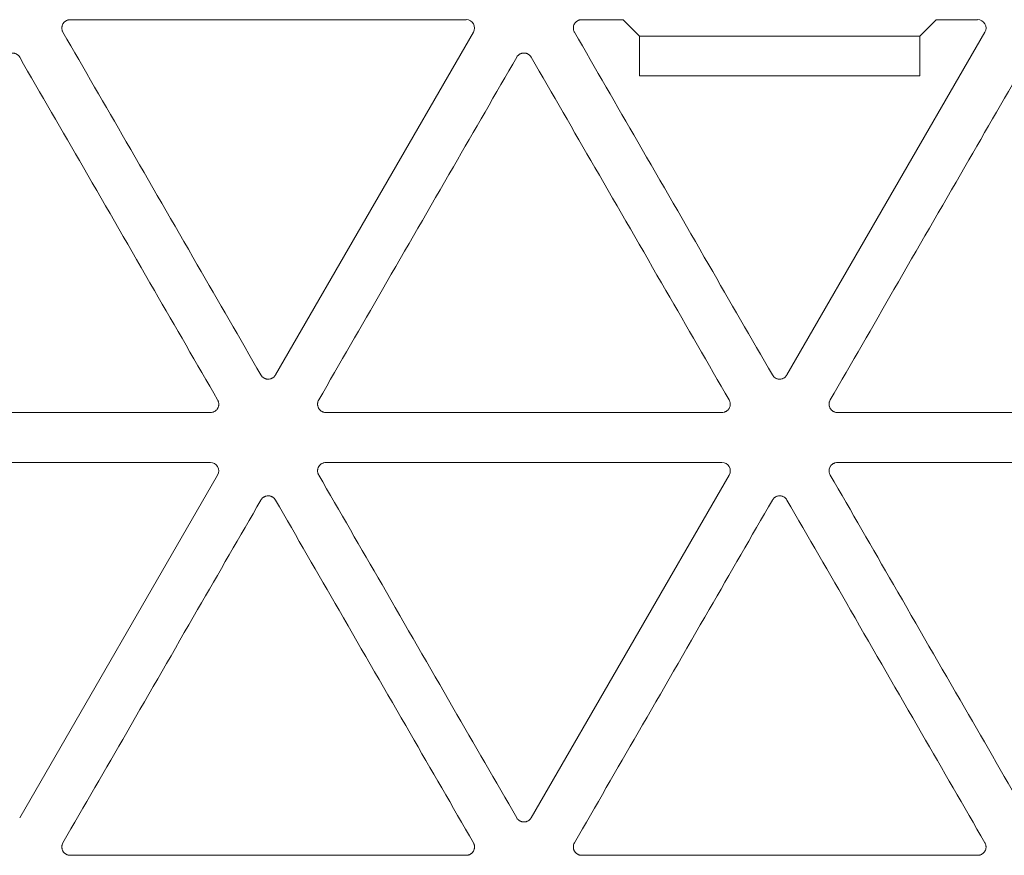
# Model space of a CAD drawing. Units: millimetres. Extents: x -192 to 1663, y 220 to 1472.
# Drawn here: x 758 to 787, y 449 to 474 of the extents above; entities that cross this region are included whole.
import ezdxf

# ---------------------------------------------------------------- set-up
doc = ezdxf.new("R2010")
doc.units = ezdxf.units.MM
doc.layers.add('1', color=7, linetype='Continuous')

msp = doc.modelspace()

# ---------------------------------------------------------------- linework, layer by layer
at = {"layer": '1', "color": 155, "linetype": 'Continuous', "lineweight": 13}
for p, q in [((759.616, 473.699), (771.416, 473.699)), ((774.861, 473.699), (776.095, 473.699)), ((776.582, 473.212), (776.095, 473.699)), ((784.941, 473.212), (785.428, 473.699)), ((785.428, 473.699), (786.662, 473.699)), ((771.632, 473.325), (765.732, 463.105)), ((776.582, 472.023), (776.582, 473.212)), ((776.582, 473.212), (784.941, 473.212)), ((786.878, 473.325), (780.978, 463.105)), ((784.941, 472.023), (784.941, 473.212)), ((776.582, 472.023), (784.941, 472.023)), ((763.793, 461.986), (751.993, 461.986)), ((779.039, 461.986), (767.238, 461.986)), ((794.285, 461.986), (782.484, 461.986)), ((751.993, 460.496), (763.793, 460.496)), ((767.238, 460.496), (779.039, 460.496)), ((782.484, 460.496), (794.285, 460.496)), ((764.01, 460.122), (758.109, 449.902)), ((779.255, 460.122), (773.355, 449.902)), ((771.416, 448.783), (759.616, 448.783)), ((786.662, 448.783), (774.861, 448.783))]:
    msp.add_line(p, q, dxfattribs=at)
for centre in [(771.415, 473.449), (786.661, 473.449), (763.792, 460.246), (779.038, 460.246)]:
    msp.add_ellipse(centre, major_axis=(-0.218, -0.126), ratio=0.994552, start_param=2.096764, end_param=4.186421, dxfattribs=at)
for points, knots in [([(759.399, 473.325), (759.394, 473.334), (759.389, 473.344), (759.381, 473.364), (759.374, 473.385), (759.369, 473.406), (759.367, 473.423), (759.367, 473.428), (759.366, 473.439), (759.366, 473.444), (759.366, 473.461), (759.366, 473.471), (759.369, 473.488), (759.369, 473.493), (759.372, 473.504), (759.373, 473.509), (759.38, 473.536), (759.388, 473.556), (759.402, 473.579), (759.405, 473.584), (759.411, 473.593), (759.414, 473.598), (759.424, 473.61), (759.435, 473.623), (759.447, 473.634), (759.455, 473.641), (759.459, 473.644), (759.472, 473.654), (759.49, 473.667), (759.51, 473.676), (759.525, 473.682), (759.53, 473.684), (759.541, 473.688), (759.546, 473.689), (759.572, 473.696), (759.594, 473.699), (759.616, 473.699)], [0, 0, 0, 0, 0.0625, 0.0625, 0.125, 0.1875, 0.1875, 0.21875, 0.21875, 0.25, 0.25, 0.3125, 0.3125, 0.34375, 0.34375, 0.375, 0.375, 0.5, 0.5, 0.53125, 0.53125, 0.5625, 0.5625, 0.625, 0.65625, 0.65625, 0.6875, 0.6875, 0.75, 0.8125, 0.8125, 0.84375, 0.84375, 0.875, 0.875, 1, 1, 1, 1]), ([(774.645, 473.325), (774.639, 473.334), (774.635, 473.344), (774.626, 473.364), (774.619, 473.385), (774.615, 473.406), (774.613, 473.423), (774.612, 473.428), (774.612, 473.439), (774.611, 473.444), (774.611, 473.461), (774.612, 473.471), (774.614, 473.488), (774.615, 473.493), (774.617, 473.504), (774.618, 473.509), (774.625, 473.536), (774.634, 473.556), (774.647, 473.579), (774.65, 473.584), (774.656, 473.593), (774.66, 473.598), (774.67, 473.61), (774.68, 473.623), (774.692, 473.634), (774.7, 473.641), (774.705, 473.644), (774.718, 473.654), (774.736, 473.667), (774.755, 473.676), (774.771, 473.682), (774.776, 473.684), (774.786, 473.688), (774.791, 473.689), (774.818, 473.696), (774.839, 473.699), (774.861, 473.699)], [0, 0, 0, 0, 0.0625, 0.0625, 0.125, 0.1875, 0.1875, 0.21875, 0.21875, 0.25, 0.25, 0.3125, 0.3125, 0.34375, 0.34375, 0.375, 0.375, 0.5, 0.5, 0.53125, 0.53125, 0.5625, 0.5625, 0.625, 0.65625, 0.65625, 0.6875, 0.6875, 0.75, 0.8125, 0.8125, 0.84375, 0.84375, 0.875, 0.875, 1, 1, 1, 1]), ([(765.3, 463.105), (764.667, 464.201), (764.034, 465.298), (762.696, 467.615), (761.991, 468.836), (760.657, 471.146), (760.028, 472.235), (759.399, 473.325)], [0, 0, 0, 0, 0.321799, 0.321799, 0.680242, 0.680242, 1, 1, 1, 1]), ([(780.545, 463.105), (779.912, 464.201), (779.279, 465.298), (777.942, 467.615), (777.237, 468.836), (775.903, 471.146), (775.274, 472.235), (774.645, 473.325)], [0, 0, 0, 0, 0.321799, 0.321799, 0.680242, 0.680242, 1, 1, 1, 1]), ([(757.677, 472.58), (757.682, 472.589), (757.689, 472.599), (757.702, 472.616), (757.716, 472.632), (757.733, 472.647), (757.746, 472.657), (757.75, 472.66), (757.759, 472.666), (757.764, 472.669), (757.778, 472.677), (757.788, 472.682), (757.803, 472.688), (757.808, 472.69), (757.818, 472.694), (757.823, 472.695), (757.85, 472.702), (757.871, 472.705), (757.899, 472.705), (757.904, 472.705), (757.915, 472.704), (757.921, 472.704), (757.937, 472.701), (757.947, 472.699), (757.963, 472.695), (757.968, 472.694), (757.979, 472.69), (757.984, 472.688), (757.999, 472.682), (758.018, 472.672), (758.036, 472.66), (758.049, 472.65), (758.054, 472.646), (758.062, 472.639), (758.066, 472.635), (758.085, 472.616), (758.098, 472.599), (758.109, 472.58)], [0, 0, 0, 0, 0.0625, 0.0625, 0.125, 0.1875, 0.1875, 0.21875, 0.21875, 0.25, 0.25, 0.3125, 0.3125, 0.34375, 0.34375, 0.375, 0.375, 0.5, 0.5, 0.53125, 0.53125, 0.5625, 0.5625, 0.625, 0.625, 0.65625, 0.65625, 0.6875, 0.6875, 0.75, 0.8125, 0.8125, 0.84375, 0.84375, 0.875, 0.875, 1, 1, 1, 1]), ([(758.109, 472.58), (758.742, 471.484), (759.375, 470.387), (760.713, 468.07), (761.418, 466.849), (762.752, 464.539), (763.381, 463.45), (764.01, 462.36)], [0, 0, 0, 0, 0.321799, 0.321799, 0.680242, 0.680242, 1, 1, 1, 1]), ([(767.022, 462.36), (767.655, 463.456), (768.288, 464.553), (769.626, 466.87), (770.331, 468.091), (771.665, 470.401), (772.294, 471.491), (772.923, 472.58)], [0, 0, 0, 0, 0.321799, 0.321799, 0.680242, 0.680242, 1, 1, 1, 1]), ([(772.923, 472.58), (772.928, 472.589), (772.934, 472.599), (772.947, 472.616), (772.962, 472.632), (772.978, 472.647), (772.991, 472.657), (772.996, 472.66), (773.005, 472.666), (773.009, 472.669), (773.023, 472.677), (773.033, 472.682), (773.048, 472.688), (773.053, 472.69), (773.064, 472.694), (773.069, 472.695), (773.095, 472.702), (773.117, 472.705), (773.144, 472.705), (773.15, 472.705), (773.161, 472.704), (773.166, 472.704), (773.182, 472.701), (773.193, 472.699), (773.209, 472.695), (773.214, 472.694), (773.224, 472.69), (773.229, 472.688), (773.245, 472.682), (773.264, 472.672), (773.282, 472.66), (773.295, 472.65), (773.299, 472.646), (773.308, 472.639), (773.311, 472.635), (773.331, 472.616), (773.344, 472.599), (773.355, 472.58)], [0, 0, 0, 0, 0.0625, 0.0625, 0.125, 0.1875, 0.1875, 0.21875, 0.21875, 0.25, 0.25, 0.3125, 0.3125, 0.34375, 0.34375, 0.375, 0.375, 0.5, 0.5, 0.53125, 0.53125, 0.5625, 0.5625, 0.625, 0.625, 0.65625, 0.65625, 0.6875, 0.6875, 0.75, 0.8125, 0.8125, 0.84375, 0.84375, 0.875, 0.875, 1, 1, 1, 1]), ([(773.355, 472.58), (773.988, 471.484), (774.621, 470.387), (775.959, 468.07), (776.664, 466.849), (777.997, 464.539), (778.626, 463.45), (779.255, 462.36)], [0, 0, 0, 0, 0.321799, 0.321799, 0.680242, 0.680242, 1, 1, 1, 1]), ([(782.268, 462.36), (782.901, 463.456), (783.534, 464.553), (784.871, 466.87), (785.576, 468.091), (786.91, 470.401), (787.539, 471.491), (788.168, 472.58)], [0, 0, 0, 0, 0.321799, 0.321799, 0.680242, 0.680242, 1, 1, 1, 1]), ([(765.732, 463.105), (765.727, 463.096), (765.721, 463.086), (765.707, 463.069), (765.693, 463.053), (765.677, 463.038), (765.664, 463.028), (765.659, 463.025), (765.65, 463.019), (765.645, 463.016), (765.631, 463.008), (765.622, 463.003), (765.606, 462.997), (765.601, 462.995), (765.591, 462.991), (765.586, 462.99), (765.559, 462.983), (765.538, 462.98), (765.51, 462.98), (765.505, 462.98), (765.494, 462.981), (765.489, 462.981), (765.472, 462.983), (765.462, 462.986), (765.446, 462.99), (765.441, 462.991), (765.43, 462.995), (765.425, 462.997), (765.41, 463.003), (765.391, 463.013), (765.373, 463.025), (765.36, 463.035), (765.355, 463.038), (765.347, 463.046), (765.343, 463.049), (765.324, 463.069), (765.311, 463.086), (765.3, 463.105)], [0, 0, 0, 0, 0.0625, 0.0625, 0.125, 0.1875, 0.1875, 0.21875, 0.21875, 0.25, 0.25, 0.3125, 0.3125, 0.34375, 0.34375, 0.375, 0.375, 0.5, 0.5, 0.53125, 0.53125, 0.5625, 0.5625, 0.625, 0.625, 0.65625, 0.65625, 0.6875, 0.6875, 0.75, 0.8125, 0.8125, 0.84375, 0.84375, 0.875, 0.875, 1, 1, 1, 1]), ([(780.978, 463.105), (780.972, 463.096), (780.966, 463.086), (780.953, 463.069), (780.938, 463.053), (780.922, 463.038), (780.909, 463.028), (780.905, 463.025), (780.896, 463.019), (780.891, 463.016), (780.877, 463.008), (780.867, 463.003), (780.852, 462.997), (780.847, 462.995), (780.837, 462.991), (780.831, 462.99), (780.805, 462.983), (780.783, 462.98), (780.756, 462.98), (780.75, 462.98), (780.74, 462.981), (780.734, 462.981), (780.718, 462.983), (780.707, 462.986), (780.692, 462.99), (780.686, 462.991), (780.676, 462.995), (780.671, 462.997), (780.656, 463.003), (780.636, 463.013), (780.618, 463.025), (780.605, 463.035), (780.601, 463.038), (780.593, 463.046), (780.589, 463.049), (780.57, 463.069), (780.556, 463.086), (780.545, 463.105)], [0, 0, 0, 0, 0.0625, 0.0625, 0.125, 0.1875, 0.1875, 0.21875, 0.21875, 0.25, 0.25, 0.3125, 0.3125, 0.34375, 0.34375, 0.375, 0.375, 0.5, 0.5, 0.53125, 0.53125, 0.5625, 0.5625, 0.625, 0.625, 0.65625, 0.65625, 0.6875, 0.6875, 0.75, 0.8125, 0.8125, 0.84375, 0.84375, 0.875, 0.875, 1, 1, 1, 1]), ([(764.01, 462.36), (764.015, 462.351), (764.02, 462.341), (764.028, 462.321), (764.035, 462.3), (764.04, 462.279), (764.042, 462.262), (764.042, 462.257), (764.043, 462.246), (764.043, 462.241), (764.043, 462.224), (764.043, 462.213), (764.041, 462.197), (764.04, 462.192), (764.038, 462.181), (764.036, 462.176), (764.029, 462.149), (764.021, 462.129), (764.007, 462.106), (764.004, 462.101), (763.998, 462.092), (763.995, 462.087), (763.985, 462.075), (763.974, 462.062), (763.962, 462.051), (763.954, 462.044), (763.95, 462.04), (763.937, 462.03), (763.919, 462.018), (763.899, 462.009), (763.884, 462.003), (763.879, 462.001), (763.869, 461.997), (763.863, 461.996), (763.837, 461.989), (763.815, 461.986), (763.793, 461.986)], [0, 0, 0, 0, 0.0625, 0.0625, 0.125, 0.1875, 0.1875, 0.21875, 0.21875, 0.25, 0.25, 0.3125, 0.3125, 0.34375, 0.34375, 0.375, 0.375, 0.5, 0.5, 0.53125, 0.53125, 0.5625, 0.5625, 0.625, 0.65625, 0.65625, 0.6875, 0.6875, 0.75, 0.8125, 0.8125, 0.84375, 0.84375, 0.875, 0.875, 1, 1, 1, 1]), ([(767.238, 461.986), (767.227, 461.986), (767.216, 461.986), (767.195, 461.989), (767.173, 461.994), (767.153, 462.001), (767.138, 462.007), (767.133, 462.009), (767.123, 462.014), (767.118, 462.016), (767.104, 462.025), (767.095, 462.031), (767.082, 462.041), (767.078, 462.044), (767.069, 462.051), (767.065, 462.055), (767.046, 462.074), (767.033, 462.091), (767.019, 462.115), (767.017, 462.12), (767.012, 462.13), (767.009, 462.135), (767.003, 462.15), (767, 462.16), (766.996, 462.176), (766.994, 462.181), (766.992, 462.192), (766.991, 462.197), (766.989, 462.214), (766.988, 462.235), (766.989, 462.257), (766.991, 462.273), (766.992, 462.279), (766.995, 462.29), (766.996, 462.295), (767.003, 462.321), (767.011, 462.341), (767.022, 462.36)], [0, 0, 0, 0, 0.0625, 0.0625, 0.125, 0.1875, 0.1875, 0.21875, 0.21875, 0.25, 0.25, 0.3125, 0.3125, 0.34375, 0.34375, 0.375, 0.375, 0.5, 0.5, 0.53125, 0.53125, 0.5625, 0.5625, 0.625, 0.625, 0.65625, 0.65625, 0.6875, 0.6875, 0.75, 0.8125, 0.8125, 0.84375, 0.84375, 0.875, 0.875, 1, 1, 1, 1]), ([(779.255, 462.36), (779.261, 462.351), (779.266, 462.341), (779.274, 462.321), (779.281, 462.3), (779.285, 462.279), (779.287, 462.262), (779.288, 462.257), (779.289, 462.246), (779.289, 462.241), (779.289, 462.224), (779.288, 462.213), (779.286, 462.197), (779.285, 462.192), (779.283, 462.181), (779.282, 462.176), (779.275, 462.149), (779.266, 462.129), (779.253, 462.106), (779.25, 462.101), (779.244, 462.092), (779.241, 462.087), (779.231, 462.075), (779.22, 462.062), (779.208, 462.051), (779.2, 462.044), (779.195, 462.04), (779.182, 462.03), (779.164, 462.018), (779.145, 462.009), (779.13, 462.003), (779.125, 462.001), (779.114, 461.997), (779.109, 461.996), (779.083, 461.989), (779.061, 461.986), (779.039, 461.986)], [0, 0, 0, 0, 0.0625, 0.0625, 0.125, 0.1875, 0.1875, 0.21875, 0.21875, 0.25, 0.25, 0.3125, 0.3125, 0.34375, 0.34375, 0.375, 0.375, 0.5, 0.5, 0.53125, 0.53125, 0.5625, 0.5625, 0.625, 0.65625, 0.65625, 0.6875, 0.6875, 0.75, 0.8125, 0.8125, 0.84375, 0.84375, 0.875, 0.875, 1, 1, 1, 1]), ([(782.484, 461.986), (782.473, 461.986), (782.462, 461.986), (782.44, 461.989), (782.419, 461.994), (782.398, 462.001), (782.383, 462.007), (782.378, 462.009), (782.368, 462.014), (782.364, 462.016), (782.349, 462.025), (782.34, 462.031), (782.327, 462.041), (782.323, 462.044), (782.315, 462.051), (782.311, 462.055), (782.292, 462.074), (782.278, 462.091), (782.265, 462.115), (782.262, 462.12), (782.257, 462.13), (782.255, 462.135), (782.249, 462.15), (782.245, 462.16), (782.241, 462.176), (782.24, 462.181), (782.238, 462.192), (782.237, 462.197), (782.235, 462.214), (782.233, 462.235), (782.235, 462.257), (782.237, 462.273), (782.238, 462.279), (782.24, 462.29), (782.241, 462.295), (782.248, 462.321), (782.257, 462.341), (782.268, 462.36)], [0, 0, 0, 0, 0.0625, 0.0625, 0.125, 0.1875, 0.1875, 0.21875, 0.21875, 0.25, 0.25, 0.3125, 0.3125, 0.34375, 0.34375, 0.375, 0.375, 0.5, 0.5, 0.53125, 0.53125, 0.5625, 0.5625, 0.625, 0.625, 0.65625, 0.65625, 0.6875, 0.6875, 0.75, 0.8125, 0.8125, 0.84375, 0.84375, 0.875, 0.875, 1, 1, 1, 1]), ([(767.022, 460.122), (767.017, 460.131), (767.012, 460.141), (767.003, 460.161), (766.996, 460.182), (766.992, 460.203), (766.99, 460.219), (766.989, 460.225), (766.989, 460.236), (766.989, 460.241), (766.989, 460.258), (766.989, 460.268), (766.991, 460.285), (766.992, 460.29), (766.994, 460.301), (766.996, 460.306), (767.003, 460.332), (767.011, 460.353), (767.025, 460.376), (767.028, 460.381), (767.034, 460.39), (767.037, 460.394), (767.047, 460.407), (767.058, 460.42), (767.069, 460.431), (767.078, 460.438), (767.082, 460.441), (767.095, 460.451), (767.113, 460.463), (767.133, 460.473), (767.148, 460.479), (767.153, 460.481), (767.163, 460.485), (767.169, 460.486), (767.195, 460.493), (767.216, 460.496), (767.238, 460.496)], [0, 0, 0, 0, 0.0625, 0.0625, 0.125, 0.1875, 0.1875, 0.21875, 0.21875, 0.25, 0.25, 0.3125, 0.3125, 0.34375, 0.34375, 0.375, 0.375, 0.5, 0.5, 0.53125, 0.53125, 0.5625, 0.5625, 0.625, 0.65625, 0.65625, 0.6875, 0.6875, 0.75, 0.8125, 0.8125, 0.84375, 0.84375, 0.875, 0.875, 1, 1, 1, 1]), ([(782.268, 460.122), (782.262, 460.131), (782.257, 460.141), (782.249, 460.161), (782.242, 460.182), (782.238, 460.203), (782.236, 460.219), (782.235, 460.225), (782.234, 460.236), (782.234, 460.241), (782.234, 460.258), (782.235, 460.268), (782.237, 460.285), (782.238, 460.29), (782.24, 460.301), (782.241, 460.306), (782.248, 460.332), (782.257, 460.353), (782.27, 460.376), (782.273, 460.381), (782.279, 460.39), (782.282, 460.394), (782.292, 460.407), (782.303, 460.42), (782.315, 460.431), (782.323, 460.438), (782.328, 460.441), (782.341, 460.451), (782.359, 460.463), (782.378, 460.473), (782.393, 460.479), (782.399, 460.481), (782.409, 460.485), (782.414, 460.486), (782.44, 460.493), (782.462, 460.496), (782.484, 460.496)], [0, 0, 0, 0, 0.0625, 0.0625, 0.125, 0.1875, 0.1875, 0.21875, 0.21875, 0.25, 0.25, 0.3125, 0.3125, 0.34375, 0.34375, 0.375, 0.375, 0.5, 0.5, 0.53125, 0.53125, 0.5625, 0.5625, 0.625, 0.65625, 0.65625, 0.6875, 0.6875, 0.75, 0.8125, 0.8125, 0.84375, 0.84375, 0.875, 0.875, 1, 1, 1, 1]), ([(772.923, 449.902), (772.29, 450.998), (771.657, 452.094), (770.319, 454.412), (769.614, 455.633), (768.28, 457.943), (767.651, 459.032), (767.022, 460.122)], [0, 0, 0, 0, 0.321799, 0.321799, 0.680242, 0.680242, 1, 1, 1, 1]), ([(788.168, 449.902), (787.535, 450.998), (786.902, 452.094), (785.564, 454.412), (784.859, 455.633), (783.526, 457.943), (782.897, 459.032), (782.268, 460.122)], [0, 0, 0, 0, 0.321799, 0.321799, 0.680242, 0.680242, 1, 1, 1, 1]), ([(759.399, 449.157), (760.032, 450.253), (760.665, 451.35), (762.003, 453.667), (762.708, 454.888), (764.042, 457.198), (764.671, 458.288), (765.3, 459.377)], [0, 0, 0, 0, 0.321799, 0.321799, 0.680242, 0.680242, 1, 1, 1, 1]), ([(765.3, 459.377), (765.305, 459.386), (765.311, 459.396), (765.325, 459.413), (765.339, 459.429), (765.355, 459.444), (765.368, 459.454), (765.373, 459.457), (765.382, 459.463), (765.387, 459.466), (765.401, 459.474), (765.41, 459.479), (765.425, 459.485), (765.431, 459.487), (765.441, 459.49), (765.446, 459.492), (765.473, 459.499), (765.494, 459.502), (765.521, 459.502), (765.527, 459.502), (765.538, 459.501), (765.543, 459.501), (765.559, 459.498), (765.57, 459.496), (765.586, 459.492), (765.591, 459.49), (765.601, 459.487), (765.607, 459.485), (765.622, 459.479), (765.641, 459.469), (765.659, 459.457), (765.672, 459.447), (765.676, 459.443), (765.685, 459.436), (765.689, 459.432), (765.708, 459.413), (765.721, 459.396), (765.732, 459.377)], [0, 0, 0, 0, 0.0625, 0.0625, 0.125, 0.1875, 0.1875, 0.21875, 0.21875, 0.25, 0.25, 0.3125, 0.3125, 0.34375, 0.34375, 0.375, 0.375, 0.5, 0.5, 0.53125, 0.53125, 0.5625, 0.5625, 0.625, 0.625, 0.65625, 0.65625, 0.6875, 0.6875, 0.75, 0.8125, 0.8125, 0.84375, 0.84375, 0.875, 0.875, 1, 1, 1, 1]), ([(765.732, 459.377), (766.365, 458.281), (766.998, 457.184), (768.336, 454.867), (769.041, 453.646), (770.375, 451.336), (771.004, 450.246), (771.632, 449.157)], [0, 0, 0, 0, 0.321799, 0.321799, 0.680242, 0.680242, 1, 1, 1, 1]), ([(774.645, 449.157), (775.278, 450.253), (775.911, 451.35), (777.249, 453.667), (777.954, 454.888), (779.288, 457.198), (779.916, 458.288), (780.545, 459.377)], [0, 0, 0, 0, 0.321799, 0.321799, 0.680242, 0.680242, 1, 1, 1, 1]), ([(780.545, 459.377), (780.551, 459.386), (780.557, 459.396), (780.57, 459.413), (780.585, 459.429), (780.601, 459.444), (780.614, 459.454), (780.618, 459.457), (780.627, 459.463), (780.632, 459.466), (780.646, 459.474), (780.656, 459.479), (780.671, 459.485), (780.676, 459.487), (780.686, 459.49), (780.692, 459.492), (780.718, 459.499), (780.74, 459.502), (780.767, 459.502), (780.773, 459.502), (780.783, 459.501), (780.789, 459.501), (780.805, 459.498), (780.816, 459.496), (780.831, 459.492), (780.837, 459.49), (780.847, 459.487), (780.852, 459.485), (780.867, 459.479), (780.887, 459.469), (780.905, 459.457), (780.918, 459.447), (780.922, 459.443), (780.93, 459.436), (780.934, 459.432), (780.954, 459.413), (780.967, 459.396), (780.978, 459.377)], [0, 0, 0, 0, 0.0625, 0.0625, 0.125, 0.1875, 0.1875, 0.21875, 0.21875, 0.25, 0.25, 0.3125, 0.3125, 0.34375, 0.34375, 0.375, 0.375, 0.5, 0.5, 0.53125, 0.53125, 0.5625, 0.5625, 0.625, 0.625, 0.65625, 0.65625, 0.6875, 0.6875, 0.75, 0.8125, 0.8125, 0.84375, 0.84375, 0.875, 0.875, 1, 1, 1, 1]), ([(780.978, 459.377), (781.611, 458.281), (782.244, 457.184), (783.581, 454.867), (784.286, 453.646), (785.62, 451.336), (786.249, 450.246), (786.878, 449.157)], [0, 0, 0, 0, 0.321799, 0.321799, 0.680242, 0.680242, 1, 1, 1, 1]), ([(773.355, 449.902), (773.349, 449.892), (773.343, 449.883), (773.33, 449.866), (773.316, 449.85), (773.299, 449.835), (773.286, 449.825), (773.282, 449.822), (773.273, 449.816), (773.268, 449.813), (773.254, 449.805), (773.244, 449.8), (773.229, 449.794), (773.224, 449.792), (773.214, 449.788), (773.208, 449.787), (773.182, 449.78), (773.161, 449.777), (773.133, 449.777), (773.128, 449.777), (773.117, 449.778), (773.111, 449.778), (773.095, 449.78), (773.085, 449.783), (773.069, 449.787), (773.064, 449.788), (773.053, 449.792), (773.048, 449.794), (773.033, 449.8), (773.013, 449.81), (772.995, 449.822), (772.982, 449.832), (772.978, 449.835), (772.97, 449.843), (772.966, 449.846), (772.947, 449.866), (772.934, 449.883), (772.923, 449.902)], [0, 0, 0, 0, 0.0625, 0.0625, 0.125, 0.1875, 0.1875, 0.21875, 0.21875, 0.25, 0.25, 0.3125, 0.3125, 0.34375, 0.34375, 0.375, 0.375, 0.5, 0.5, 0.53125, 0.53125, 0.5625, 0.5625, 0.625, 0.625, 0.65625, 0.65625, 0.6875, 0.6875, 0.75, 0.8125, 0.8125, 0.84375, 0.84375, 0.875, 0.875, 1, 1, 1, 1]), ([(759.616, 448.783), (759.605, 448.783), (759.594, 448.783), (759.572, 448.786), (759.551, 448.791), (759.53, 448.797), (759.515, 448.804), (759.51, 448.806), (759.5, 448.811), (759.495, 448.813), (759.481, 448.822), (759.472, 448.828), (759.459, 448.837), (759.455, 448.841), (759.447, 448.848), (759.443, 448.852), (759.423, 448.871), (759.41, 448.888), (759.396, 448.912), (759.394, 448.917), (759.389, 448.927), (759.387, 448.932), (759.38, 448.947), (759.377, 448.957), (759.373, 448.973), (759.372, 448.978), (759.369, 448.989), (759.369, 448.994), (759.366, 449.011), (759.365, 449.032), (759.367, 449.054), (759.369, 449.07), (759.37, 449.076), (759.372, 449.086), (759.373, 449.092), (759.38, 449.118), (759.388, 449.138), (759.399, 449.157)], [0, 0, 0, 0, 0.0625, 0.0625, 0.125, 0.1875, 0.1875, 0.21875, 0.21875, 0.25, 0.25, 0.3125, 0.3125, 0.34375, 0.34375, 0.375, 0.375, 0.5, 0.5, 0.53125, 0.53125, 0.5625, 0.5625, 0.625, 0.625, 0.65625, 0.65625, 0.6875, 0.6875, 0.75, 0.8125, 0.8125, 0.84375, 0.84375, 0.875, 0.875, 1, 1, 1, 1]), ([(771.632, 449.157), (771.638, 449.148), (771.643, 449.138), (771.651, 449.118), (771.658, 449.097), (771.662, 449.076), (771.665, 449.059), (771.665, 449.054), (771.666, 449.043), (771.666, 449.038), (771.666, 449.021), (771.665, 449.01), (771.663, 448.994), (771.662, 448.989), (771.66, 448.978), (771.659, 448.973), (771.652, 448.946), (771.644, 448.926), (771.63, 448.903), (771.627, 448.898), (771.621, 448.889), (771.618, 448.884), (771.608, 448.871), (771.597, 448.859), (771.585, 448.848), (771.577, 448.841), (771.573, 448.837), (771.56, 448.827), (771.542, 448.815), (771.522, 448.806), (771.507, 448.8), (771.502, 448.798), (771.491, 448.794), (771.486, 448.793), (771.46, 448.786), (771.438, 448.783), (771.416, 448.783)], [0, 0, 0, 0, 0.0625, 0.0625, 0.125, 0.1875, 0.1875, 0.21875, 0.21875, 0.25, 0.25, 0.3125, 0.3125, 0.34375, 0.34375, 0.375, 0.375, 0.5, 0.5, 0.53125, 0.53125, 0.5625, 0.5625, 0.625, 0.65625, 0.65625, 0.6875, 0.6875, 0.75, 0.8125, 0.8125, 0.84375, 0.84375, 0.875, 0.875, 1, 1, 1, 1]), ([(774.861, 448.783), (774.85, 448.783), (774.839, 448.783), (774.818, 448.786), (774.796, 448.791), (774.776, 448.797), (774.76, 448.804), (774.755, 448.806), (774.746, 448.811), (774.741, 448.813), (774.727, 448.822), (774.718, 448.828), (774.705, 448.837), (774.7, 448.841), (774.692, 448.848), (774.688, 448.852), (774.669, 448.871), (774.656, 448.888), (774.642, 448.912), (774.639, 448.917), (774.635, 448.927), (774.632, 448.932), (774.626, 448.947), (774.623, 448.957), (774.618, 448.973), (774.617, 448.978), (774.615, 448.989), (774.614, 448.994), (774.612, 449.011), (774.611, 449.032), (774.612, 449.054), (774.614, 449.07), (774.615, 449.076), (774.617, 449.086), (774.619, 449.092), (774.626, 449.118), (774.634, 449.138), (774.645, 449.157)], [0, 0, 0, 0, 0.0625, 0.0625, 0.125, 0.1875, 0.1875, 0.21875, 0.21875, 0.25, 0.25, 0.3125, 0.3125, 0.34375, 0.34375, 0.375, 0.375, 0.5, 0.5, 0.53125, 0.53125, 0.5625, 0.5625, 0.625, 0.625, 0.65625, 0.65625, 0.6875, 0.6875, 0.75, 0.8125, 0.8125, 0.84375, 0.84375, 0.875, 0.875, 1, 1, 1, 1]), ([(786.878, 449.157), (786.884, 449.148), (786.888, 449.138), (786.897, 449.118), (786.904, 449.097), (786.908, 449.076), (786.91, 449.059), (786.911, 449.054), (786.911, 449.043), (786.912, 449.038), (786.912, 449.021), (786.911, 449.01), (786.909, 448.994), (786.908, 448.989), (786.906, 448.978), (786.905, 448.973), (786.898, 448.946), (786.889, 448.926), (786.876, 448.903), (786.873, 448.898), (786.867, 448.889), (786.863, 448.884), (786.853, 448.871), (786.843, 448.859), (786.831, 448.848), (786.823, 448.841), (786.818, 448.837), (786.805, 448.827), (786.787, 448.815), (786.768, 448.806), (786.752, 448.8), (786.747, 448.798), (786.737, 448.794), (786.732, 448.793), (786.705, 448.786), (786.684, 448.783), (786.662, 448.783)], [0, 0, 0, 0, 0.0625, 0.0625, 0.125, 0.1875, 0.1875, 0.21875, 0.21875, 0.25, 0.25, 0.3125, 0.3125, 0.34375, 0.34375, 0.375, 0.375, 0.5, 0.5, 0.53125, 0.53125, 0.5625, 0.5625, 0.625, 0.65625, 0.65625, 0.6875, 0.6875, 0.75, 0.8125, 0.8125, 0.84375, 0.84375, 0.875, 0.875, 1, 1, 1, 1])]:
    msp.add_open_spline(points, degree=3, knots=knots, dxfattribs=at)

doc.saveas('drawing.dxf')
